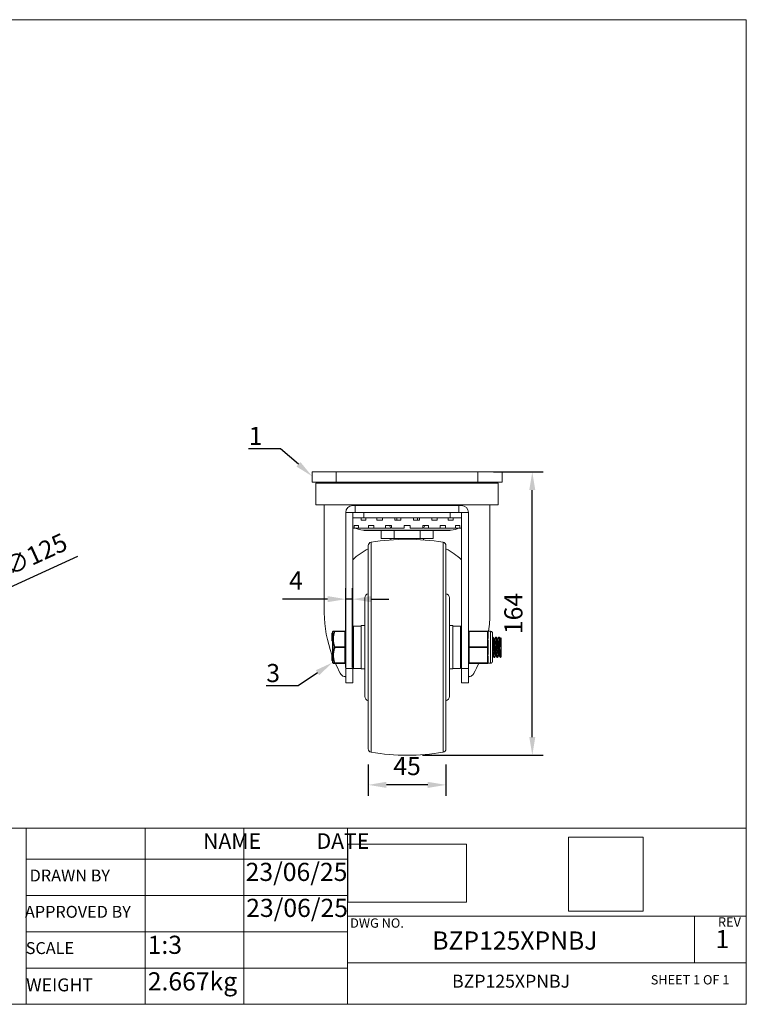
# Model space of a CAD drawing. Units: millimetres. Extents: x 10 to 287, y 10 to 200.
# Drawn here: x 147 to 287, y 10 to 200 of the extents above; entities that cross this region are included whole.
import ezdxf
from ezdxf import colors
from ezdxf.entities.mleader import LeaderData, LeaderLine
from ezdxf.math import Vec2, Vec3

# ---------------------------------------------------------------- set-up
doc = ezdxf.new("R2010")
doc.units = ezdxf.units.MM
doc.header["$LTSCALE"] = 0.75
for name, color, linetype, lineweight in [('FD_Dimensions', 7, 'Continuous', 13), ('Leaders', 7, 'Continuous', 13), ('Notes', 7, 'Continuous', 13), ('TITLEBLOCK', 7, 'Continuous', 18), ('Visible', 7, 'Continuous', 13), ('Visible Narrow', 7, 'Continuous', 13)]:
    doc.layers.add(name, color=color, linetype=linetype, lineweight=lineweight)
doc.styles.add('FusionTitle', font='Arial.ttf')
doc.styles.get("Standard").update_dxf_attribs({"font": 'Arial.ttf'})
doc.dimstyles.new('Dim-ISO-25', dxfattribs={"dimtxt": 3.5, "dimasz": 3.5, "dimexe": 2.1, "dimexo": 3, "dimgap": 1.4, "dimtad": 1, "dimdec": 4, "dimdsep": 46, "dimtxsty": 'Standard', "dimcen": 0, "dimadec": 4, "dimazin": 2, "dimtp": 0.1, "dimtm": 0.1, "dimtfac": 1, "dimtdec": 4, "dimtmove": 0, "dimatfit": 3, "dimfxl": 1, "dimarcsym": 0})
picture_1 = doc.add_image_def('image1.png', size_in_pixel=(284, 139))
picture_2 = doc.add_image_def('image2.png', size_in_pixel=(137, 136))

# ---------------------------------------------------------------- blocks, each defined once
blk = doc.blocks.new('BIL C&W DRAWING SHEET')
at = {"layer": 'TITLEBLOCK', "lineweight": 13}
for p, q in [((-175, 34), (-139, 34)), ((-116, 0), (-116, 34)), ((-97, 0), (-97, 34)), ((-77, 28), (-139, 28)), ((-77, 0), (-77, 28)), ((-77, 28), (-77, 22)), ((-77, 21), (-77, 28)), ((-77, 21), (-139, 21)), ((-77, 14), (-77, 21)), ((-77, 14), (-139, 14)), ((-77, 7), (-77, 14)), ((-77, 6), (-77, 12.5)), ((-77, 7), (-139, 7)), ((-77, 0), (-77, 7)), ((-77, 0), (-77, 6)), ((-139, 0), (-116, 0)), ((-116, 0), (-97, 0))]:
    blk.add_line(p, q, dxfattribs=at)
for points in [[(-277, 190), (0, 190), (0, 0), (-277, 0)], [(0, 0), (-209, 0), (-209, 34), (0, 34)], [(-175, 0), (-139, 0), (-139, 34), (-175, 34)], [(-139, 0), (-77, 0), (-77, 34), (-139, 34)], [(-77, 0), (-139, 0), (-139, 34), (-77, 34)], [(-77, 17), (0, 17), (0, 34), (-77, 34)], [(-10, 17), (-77, 17), (-77, 8), (-10, 8)], [(0, 8), (-10, 8), (-10, 17), (0, 17)], [(0, 0), (-77, 0), (-77, 8), (0, 8)], [(-77, 0), (-139, 0), (-139, 0), (-77, 0)]]:
    blk.add_lwpolyline(points, close=True, dxfattribs=at)
at = {"layer": 'TITLEBLOCK', "lineweight": 35, "attachment_point": 1, "style": 'FusionTitle'}
for s, width, heights, insert, char_height in [('\\pi3.71794;{\\f8514oem|b0|i0|c0|p0;NAME}', 19, [0], (-116, 33), 3), ('\\pi4.68554;{\\f8514oem|b0|i0|c0|p0;DATE}', 20, [0], (-97, 33), 3), ('{\\f8514oem|b0|i0|c0|p0; \\H1.04545x;DRAWN BY}', 23, [0], (-139, 26), 2.2), (' {\\f8514oem|b0|i0|c0|p0;\\H0.92x;APPROVED BY}', 26, [4.81], (-140, 19), 2.5), ('{\\f8514oem|b0|i0|c0|p0;DWG NO.}', 13, [0], (-76.47, 16.58), 1.8), ('\\pi2.52347;{\\f8514oem|b0|i0|c0|p0;REV}', 10, [0], (-10, 16.78), 1.8), (' {\\f8514oem|b0|i0|c0|p0;\\H0.76667x;SCALE}', 23, [0], (-140, 12), 3), ('{\\f8514oem|b0|i0|c0|p0;WEIGHT}', 23, [0], (-139, 5), 2.5), ('{\\f8514oem|b0|i0|c0|p0;SHEET 1 OF 1}', 18.4378, [0], (-18.44, 5.63), 1.8)]:
    blk.add_mtext_dynamic_manual_height_columns(s, width=width, gutter_width=17.5, heights=heights, dxfattribs=dict(at, insert=insert, char_height=char_height))
at = {"layer": 'TITLEBLOCK', "linetype": 'Continuous', "lineweight": 0}
image = blk.add_image(picture_1, insert=(-76.92, 19.7), size_in_units=(22.89, 11.2), dxfattribs=at)
image.dxf.flags = 15
image = blk.add_image(picture_2, insert=(-34.31, 17.97), size_in_units=(14.37, 14.27), dxfattribs=at)
image.dxf.flags = 15
blk = doc.blocks.new('*D27')
at = {"layer": 'Defpoints', "color": 0, "transparency": 16777216}
for p in [(235.19, 112.74), (245.69, 112.74), (221.52, 58.07)]:
    blk.add_point(p, dxfattribs=at)
at = {"layer": 'FD_Dimensions', "color": 0, "lineweight": -2, "transparency": 16777216}
for p, q in [((238.19, 112.74), (247.79, 112.74)), ((245.69, 61.57), (245.69, 109.24)), ((224.52, 58.07), (247.79, 58.07))]:
    blk.add_line(p, q, dxfattribs=at)
at = {"layer": 'FD_Dimensions', "color": 0, "transparency": 16777216}
for points in [[(245.11, 109.24), (246.27, 109.24), (245.69, 112.74)], [(245.11, 61.57), (246.27, 61.57), (245.69, 58.07)]]:
    blk.add_solid(points, dxfattribs=at)
at = {"layer": 'FD_Dimensions', "color": 0, "transparency": 16777216, "insert": (242.5, 85.41), "char_height": 3.5, "attachment_point": 5, "rotation": 90}
blk.add_mtext('164', dxfattribs=at)
blk = doc.blocks.new('*D28')
at = {"layer": 'Defpoints', "color": 0, "transparency": 16777216}
for p in [(214.02, 59.3), (229.02, 59.3), (214.02, 52.34)]:
    blk.add_point(p, dxfattribs=at)
at = {"layer": 'FD_Dimensions', "color": 0, "lineweight": -2, "transparency": 16777216}
for p, q in [((214.02, 56.3), (214.02, 50.24)), ((229.02, 56.3), (229.02, 50.24)), ((225.52, 52.34), (217.52, 52.34))]:
    blk.add_line(p, q, dxfattribs=at)
at = {"layer": 'FD_Dimensions', "color": 0, "transparency": 16777216}
for points in [[(217.52, 52.93), (217.52, 51.76), (214.02, 52.34)], [(225.52, 52.93), (225.52, 51.76), (229.02, 52.34)]]:
    blk.add_solid(points, dxfattribs=at)
at = {"layer": 'FD_Dimensions', "color": 0, "transparency": 16777216, "insert": (221.52, 55.52), "char_height": 3.5, "attachment_point": 5}
blk.add_mtext('45', dxfattribs=at)
blk = doc.blocks.new('*D29')
at = {"layer": 'Defpoints', "color": 0, "transparency": 16777216}
for p in [(209.69, 88.18), (209.69, 72.02), (211.02, 72.02)]:
    blk.add_point(p, dxfattribs=at)
at = {"layer": 'FD_Dimensions', "color": 0, "lineweight": -2, "transparency": 16777216}
for p, q in [((209.69, 75.02), (209.69, 90.28)), ((211.02, 75.02), (211.02, 90.28)), ((206.19, 88.18), (197.47, 88.18)), ((211.02, 88.18), (209.69, 88.18)), ((214.52, 88.18), (218.02, 88.18))]:
    blk.add_line(p, q, dxfattribs=at)
at = {"layer": 'FD_Dimensions', "color": 0, "transparency": 16777216}
for points in [[(206.19, 88.77), (206.19, 87.6), (209.69, 88.18)], [(214.52, 88.77), (214.52, 87.6), (211.02, 88.18)]]:
    blk.add_solid(points, dxfattribs=at)
at = {"layer": 'FD_Dimensions', "color": 0, "transparency": 16777216, "insert": (200.08, 91.33), "char_height": 3.5, "attachment_point": 5}
blk.add_mtext('4', dxfattribs=at)
blk = doc.blocks.new('*D31')
at = {"layer": 'Defpoints', "color": 0, "transparency": 16777216}
for p in [(138.45, 87.55), (100.55, 70.26)]:
    blk.add_point(p, dxfattribs=at)
at = {"layer": 'FD_Dimensions', "color": 0, "lineweight": -2, "transparency": 16777216}
for p, q in [((157.9, 96.42), (141.64, 89)), ((100.55, 70.26), (138.45, 87.55)), ((97.36, 68.81), (94.18, 67.35))]:
    blk.add_line(p, q, dxfattribs=at)
at = {"layer": 'FD_Dimensions', "color": 0, "transparency": 16777216}
for points in [[(141.4, 89.53), (141.88, 88.47), (138.45, 87.55)], [(97.12, 69.34), (97.6, 68.28), (100.55, 70.26)]]:
    blk.add_solid(points, dxfattribs=at)
at = {"layer": 'FD_Dimensions', "color": 0, "transparency": 16777216, "insert": (150, 96.43), "char_height": 3.5, "attachment_point": 5, "rotation": 24.5197}
blk.add_mtext('∅125', dxfattribs=at)

msp = doc.modelspace()

# ---------------------------------------------------------------- linework, layer by layer
at = {"layer": 'Visible', "extrusion": (0, 1, 0)}
for p, q in [((203.189523, 112.738618), (207.85619, 112.738618)), ((203.189523, 112.738618), (203.189523, 110.738618)), ((235.189523, 112.738618), (207.85619, 112.738618)), ((235.189523, 112.738618), (239.85619, 112.738618)), ((239.85619, 110.738618), (239.85619, 112.738618)), ((207.85619, 110.738618), (203.189523, 110.738618)), ((239.10619, 110.571951), (203.939523, 110.571951)), ((203.939523, 106.405285), (203.939523, 110.571951)), ((204.272856, 110.738618), (204.272856, 110.571951)), ((207.85619, 110.738618), (235.189523, 110.738618)), ((239.85619, 110.738618), (235.189523, 110.738618)), ((238.772856, 110.738618), (238.772856, 110.571951)), ((239.10619, 106.405285), (239.10619, 110.571951)), ((239.10619, 106.405285), (203.939523, 106.405285)), ((205.522856, 106.405285), (205.522856, 85.528216)), ((237.522856, 106.405285), (237.522856, 85.528216)), ((209.689523, 104.905285), (211.022856, 104.905285)), ((209.689523, 104.905285), (209.689523, 74.829209)), ((211.522856, 106.238618), (211.022856, 106.238618)), ((211.022856, 104.905285), (211.522856, 104.905285)), ((211.022856, 74.829209), (211.022856, 104.905285)), ((211.522856, 106.238618), (231.522856, 106.238618)), ((211.522856, 106.238618), (211.522856, 104.905285)), ((211.522856, 104.905285), (231.522856, 104.905285)), ((213.189523, 104.905285), (213.189523, 103.905285)), ((229.85619, 104.905285), (229.85619, 103.905285)), ((231.522856, 106.238618), (231.522856, 104.905285)), ((231.522856, 106.238618), (232.022856, 106.238618)), ((231.522856, 104.905285), (232.022856, 104.905285)), ((232.022856, 104.905285), (232.022856, 74.829209)), ((232.022856, 104.905285), (233.35619, 104.905285)), ((233.35619, 104.905285), (233.35619, 74.829209)), ((211.022856, 103.905285), (212.646358, 103.905285)), ((212.646358, 103.905285), (212.646358, 103.405285)), ((213.571937, 103.905285), (212.646358, 103.905285)), ((213.571937, 103.405285), (212.646358, 103.405285)), ((213.571937, 103.905285), (215.694848, 103.905285)), ((213.571937, 103.405285), (213.571937, 103.905285)), ((215.694848, 103.905285), (215.694848, 103.405285)), ((216.772707, 103.905285), (215.694848, 103.905285)), ((216.772707, 103.405285), (215.694848, 103.405285)), ((216.772707, 103.905285), (219.140507, 103.905285)), ((216.772707, 103.405285), (216.772707, 103.905285)), ((219.140507, 103.905285), (219.140507, 103.405285)), ((219.514768, 103.905285), (219.140507, 103.905285)), ((220.297193, 103.405285), (219.140507, 103.405285)), ((219.514768, 103.905285), (220.297193, 103.905285)), ((219.514768, 103.905285), (219.514768, 103.405285)), ((220.297193, 103.905285), (222.74852, 103.905285)), ((220.297193, 103.405285), (220.297193, 103.905285)), ((222.74852, 103.905285), (222.74852, 103.405285)), ((222.74852, 103.905285), (223.530945, 103.905285)), ((223.905205, 103.405285), (222.74852, 103.405285)), ((223.530945, 103.905285), (223.530945, 103.405285)), ((223.905205, 103.905285), (223.530945, 103.905285)), ((223.905205, 103.905285), (226.273005, 103.905285)), ((223.905205, 103.405285), (223.905205, 103.905285)), ((226.273005, 103.905285), (226.273005, 103.405285)), ((227.350865, 103.905285), (226.273005, 103.905285)), ((227.350865, 103.405285), (226.273005, 103.405285)), ((227.350865, 103.905285), (229.473776, 103.905285)), ((227.350865, 103.405285), (227.350865, 103.905285)), ((229.473776, 103.905285), (229.473776, 103.405285)), ((230.399355, 103.905285), (229.473776, 103.905285)), ((230.399355, 103.405285), (229.473776, 103.405285)), ((230.399355, 103.905285), (232.022856, 103.905285)), ((230.399355, 103.405285), (230.399355, 103.905285)), ((211.022856, 101.905285), (211.337434, 101.905285)), ((211.337434, 101.905285), (211.337434, 102.405285)), ((211.337434, 102.405285), (212.162392, 102.405285)), ((212.162392, 101.905285), (211.337434, 101.905285)), ((212.162392, 102.405285), (212.162392, 101.905285)), ((212.162392, 101.905285), (214.10716, 101.905285)), ((213.479523, 101.450563), (229.56619, 101.450563)), ((214.10716, 101.905285), (214.10716, 102.405285)), ((214.10716, 102.405285), (215.117523, 102.405285)), ((215.117523, 101.905285), (214.10716, 101.905285)), ((215.117523, 102.405285), (215.117523, 101.905285)), ((215.117523, 101.905285), (217.382254, 101.905285)), ((216.519154, 101.450563), (216.519154, 99.905285)), ((217.382254, 101.905285), (217.382254, 102.405285)), ((217.382254, 102.405285), (218.509168, 102.405285)), ((218.375616, 101.905285), (217.382254, 101.905285)), ((218.509168, 102.405285), (218.509168, 101.905285)), ((218.509168, 101.905285), (220.939523, 101.905285)), ((219.021005, 101.450563), (219.021005, 99.905285)), ((220.939523, 102.405285), (222.10619, 102.405285)), ((220.939523, 101.905285), (220.939523, 102.405285)), ((222.10619, 102.405285), (222.10619, 101.905285)), ((222.10619, 101.905285), (224.536545, 101.905285)), ((224.024707, 101.450563), (224.024707, 99.905285)), ((224.536545, 101.905285), (224.536545, 102.405285)), ((224.536545, 102.405285), (225.663458, 102.405285)), ((225.663458, 101.905285), (224.670096, 101.905285)), ((225.663458, 102.405285), (225.663458, 101.905285)), ((225.663458, 101.905285), (227.928189, 101.905285)), ((226.526559, 101.450563), (226.526559, 99.905285)), ((227.928189, 101.905285), (227.928189, 102.405285)), ((227.928189, 102.405285), (228.938552, 102.405285)), ((228.938552, 101.905285), (227.928189, 101.905285)), ((228.938552, 102.405285), (228.938552, 101.905285)), ((228.938552, 101.905285), (230.88332, 101.905285)), ((230.88332, 101.905285), (230.88332, 102.405285)), ((230.88332, 102.405285), (231.708278, 102.405285)), ((231.708278, 101.905285), (230.88332, 101.905285)), ((231.708278, 102.405285), (231.708278, 101.905285)), ((231.708278, 101.905285), (232.022856, 101.905285)), ((216.519154, 99.905285), (219.021005, 99.905285)), ((218.35619, 99.905285), (218.35619, 99.620538)), ((219.021005, 99.905285), (224.024707, 99.905285)), ((224.024707, 99.905285), (226.526559, 99.905285)), ((224.689523, 99.905285), (224.689523, 99.620538)), ((214.022856, 98.51036), (214.022856, 59.300209)), ((229.022856, 98.51036), (229.022856, 59.300209)), ((213.35619, 69.405285), (213.35619, 88.405285)), ((229.689523, 88.405285), (229.689523, 69.405285)), ((207.10619, 76.033335), (207.10619, 81.777234)), ((207.128573, 81.860662), (207.178576, 81.947139)), ((207.587425, 82.030285), (207.322806, 82.030285)), ((209.522856, 82.030285), (207.587425, 82.030285)), ((209.522856, 82.030285), (209.522856, 81.946951)), ((209.522856, 78.988618), (209.522856, 81.946951)), ((209.522856, 81.863618), (209.689523, 81.863618)), ((212.689523, 82.988618), (211.189523, 82.988618)), ((212.689523, 83.071951), (212.689523, 74.738618)), ((213.35619, 83.071951), (212.689523, 83.071951)), ((229.689523, 83.071951), (230.35619, 83.071951)), ((230.35619, 74.738618), (230.35619, 83.071951)), ((230.35619, 82.988618), (231.85619, 82.988618)), ((237.022856, 82.030285), (233.522856, 82.030285)), ((237.133096, 81.988618), (237.647856, 81.988618)), ((237.189523, 81.137051), (237.189523, 81.863618)), ((207.022856, 81.628759), (207.022856, 81.628923)), ((207.022856, 81.628923), (207.10619, 81.628923)), ((207.022856, 81.628759), (207.022856, 81.604416)), ((207.022856, 81.347617), (207.022856, 81.604416)), ((207.022856, 81.347617), (207.022856, 81.306712)), ((207.022856, 81.292321), (207.022856, 81.306712)), ((207.022856, 81.306712), (207.10619, 81.306712)), ((207.022856, 81.292321), (207.022856, 81.02459)), ((207.022856, 80.89399), (207.022856, 81.02459)), ((207.022856, 80.89399), (207.022856, 80.882234)), ((207.022856, 80.89399), (207.10619, 80.89399)), ((207.022856, 80.882234), (207.022856, 80.647965)), ((207.10619, 80.882234), (207.022856, 80.882234)), ((207.022856, 80.647965), (207.022856, 80.646484)), ((207.10619, 80.647965), (207.022856, 80.647965)), ((207.022856, 80.526585), (207.022856, 80.646484)), ((207.10619, 80.646484), (207.022856, 80.646484)), ((207.022856, 80.526585), (207.022856, 80.364881)), ((207.022856, 80.526585), (207.10619, 80.526585)), ((207.022856, 80.33506), (207.022856, 80.364881)), ((207.022856, 80.227328), (207.022856, 80.33506)), ((207.022856, 80.33506), (207.10619, 80.33506)), ((207.022856, 80.227328), (207.022856, 80.150535)), ((207.022856, 80.142164), (207.022856, 80.150535)), ((207.022856, 80.142164), (207.10619, 80.142164)), ((238.022856, 76.196951), (238.022856, 81.613618)), ((238.127315, 80.877535), (238.043398, 80.877535)), ((238.43457, 80.544701), (238.324011, 80.544701)), ((238.710648, 80.877535), (238.626731, 80.877535)), ((239.017903, 80.544701), (238.907345, 80.544701)), ((239.293981, 80.877535), (239.210065, 80.877535)), ((239.601236, 80.544701), (239.490678, 80.544701)), ((239.689523, 80.704783), (239.689523, 79.857639)), ((239.689523, 77.95293), (239.689523, 79.857639)), ((209.522856, 78.988618), (209.522856, 78.821951)), ((209.522856, 75.863618), (209.522856, 78.821951)), ((237.189523, 78.905285), (237.189523, 79.631852)), ((237.189523, 78.178718), (237.189523, 78.905285)), ((239.689523, 77.95293), (239.689523, 77.105789)), ((207.022856, 76.971162), (207.022856, 77.481756)), ((207.022856, 77.481756), (207.10619, 77.481756)), ((207.022856, 76.971162), (207.022856, 76.954793)), ((207.022856, 76.971162), (207.10619, 76.971162)), ((207.022856, 76.954793), (207.022856, 76.938453)), ((207.022856, 76.954793), (207.10619, 76.954793)), ((207.022856, 76.7276), (207.022856, 76.938453)), ((207.022856, 76.938453), (207.10619, 76.938453)), ((207.022856, 76.7276), (207.022856, 76.61395)), ((207.022856, 76.314479), (207.022856, 76.61395)), ((207.022856, 76.314479), (207.10619, 76.314479)), ((237.189523, 75.946951), (237.189523, 76.673518)), ((238.138368, 77.265868), (238.027809, 77.265868)), ((238.418981, 76.933035), (238.335065, 76.933035)), ((238.721701, 77.265868), (238.611143, 77.265868)), ((239.002315, 76.933035), (238.918398, 76.933035)), ((239.305035, 77.265868), (239.194476, 77.265868)), ((239.585648, 76.933035), (239.501731, 76.933035)), ((207.128573, 75.949907), (207.178577, 75.863429)), ((207.322806, 75.780285), (207.587429, 75.780285)), ((207.587429, 75.780285), (209.522856, 75.780285)), ((209.522856, 75.946951), (209.689523, 75.946951)), ((209.522856, 75.863618), (209.522856, 75.780285)), ((209.689523, 72.019122), (209.689523, 74.829209)), ((211.022856, 74.829209), (211.022856, 72.019122)), ((212.689523, 74.821951), (211.189523, 74.821951)), ((213.35619, 74.738618), (212.689523, 74.738618)), ((229.689523, 74.738618), (230.35619, 74.738618)), ((230.35619, 74.821951), (231.85619, 74.821951)), ((232.022856, 72.019122), (232.022856, 74.829209)), ((233.35619, 72.019122), (233.35619, 74.829209)), ((233.522856, 75.780285), (237.022856, 75.780285)), ((237.133096, 75.821951), (237.647856, 75.821951)), ((211.022856, 72.019122), (209.689523, 72.019122)), ((232.022856, 72.019122), (233.35619, 72.019122))]:
    msp.add_line(p, q, dxfattribs=at)
at = {"layer": 'Visible', "extrusion": (-2.07681e-16, 0, -1)}
for centre, radius, start, end in [((-211.022856, 104.905285), 1.333333, 360, 90), ((-232.022856, 104.905285), 1.333333, 90, 180), ((-214.022856, 107.940818), 6.532815, 278.95774636, 292.5), ((-213.479523, 104.493897), 3.043333, 270, 278.95774636), ((-229.56619, 104.493897), 3.043333, 261.04225364, 270), ((-229.022856, 107.940818), 6.532815, 247.5, 261.04225364), ((-214.689523, 98.51036), 0.666667, 0, 80.60352262), ((-221.522856, 57.217785), 42.520833, 80.60352262, 99.39647738), ((-228.35619, 98.51036), 0.666667, 99.39647738, 180), ((-214.189523, 88.405285), 0.833333, 0, 78.46304097), ((-228.85619, 88.405285), 0.833333, 101.53695903, 180), ((-207.272856, 81.777234), 0.166667, 0, 30.03756444), ((-211.189523, 82.821951), 0.166667, 0, 90), ((-231.85619, 82.821951), 0.166667, 90, 180), ((-237.647856, 81.613618), 0.375, 90, 180), ((-207.272856, 76.033335), 0.166667, 329.96243556, 0), ((-237.647856, 76.196951), 0.375, 180, 270), ((-211.189523, 74.988618), 0.166667, 270, 0), ((-231.85619, 74.988618), 0.166667, 180, 270), ((-233.522856, 75.946951), 0.166667, 270, 0), ((-214.189523, 69.405285), 0.833333, 281.53695903, 0), ((-228.85619, 69.405285), 0.833333, 180, 258.46304097), ((-214.689523, 59.300209), 0.666667, 279.39647738, 0), ((-228.35619, 59.300209), 0.666667, 180, 260.60352262), ((-221.522856, 100.592785), 42.520833, 260.60352262, 279.39647738)]:
    msp.add_arc(centre, radius, start, end, dxfattribs=at)
at = {"layer": 'Visible'}
for centre, radius, start, end in [((220.229458, 85.800798), 13.583904, 117.18724225, 132.66929012), ((222.816254, 85.800798), 13.583904, 47.33070988, 62.81275775), ((229.807112, 85.870286), 24.286665, 180.80704525, 200.25647297), ((207.322808, 81.863613), 0.166671, 90.00088651, 149.9245062), ((237.022856, 81.863618), 0.166667, 0, 90), ((211.063299, 77.164465), 28.634786, 1.57772387, 6.76038417), ((207.322813, 75.946964), 0.166679, 210.07755647, 269.99755778), ((232.900269, 86.867787), 27.534304, 203.74601974, 208.08647484), ((210.145443, 86.867787), 27.534304, 331.91352516, 336.25398026), ((237.022856, 75.946951), 0.166667, 270, 0)]:
    msp.add_arc(centre, radius, start, end, dxfattribs=at)
at = {"layer": 'Visible', "extrusion": (-2.07681e-16, 2.82069e-41, -1)}
msp.add_arc((-233.522856, 81.863618), 0.166667, 0, 90, dxfattribs=at)
at = {"layer": 'Visible'}
for start_param, end_param in [(3.8687317768, 3.8799378909), (-0.7383452378, -0.7271391237)]:
    msp.add_ellipse((221.522856, 74.227521), major_axis=(16, 0), ratio=0.0939947781, start_param=start_param, end_param=end_param, dxfattribs=at)
for points, knots in [([(218.124372, 102.405285), (218.206713, 102.206768), (218.292708, 102.037871), (218.375266, 101.905845), (218.375441, 101.905565), (218.375616, 101.905285)], [1.86716250667, 1.86716250667, 1.86716250667, 1.86716250667, 2.17720388433, 2.17720388433, 2.17786318445, 2.17786318445, 2.17786318445, 2.17786318445]), ([(224.670096, 101.905285), (224.670188, 101.905432), (224.670281, 101.905579), (224.752836, 102.037542), (224.838922, 102.206578), (224.92134, 102.405285)], [-2.17784874554, -2.17784874554, -2.17784874554, -2.17784874554, -2.17750163928, -2.17750163928, -1.86717848845, -1.86717848845, -1.86717848845, -1.86717848845]), ([(237.189523, 79.631852), (237.190047, 79.741037), (237.180627, 79.852337), (237.153014, 80.133294), (237.133096, 80.299758), (237.133096, 80.446951), (237.133096, 80.594145), (237.153014, 80.745722), (237.180627, 80.974916), (237.190047, 81.059361), (237.189523, 81.137051)], [-0.25013697453, -0.25013697453, -0.25013697453, -0.25013697453, -0.15296808632, -0.15296808632, 0, 0, 0, 0.15296808632, 0.15296808632, 0.25013697453, 0.25013697453, 0.25013697453, 0.25013697453]), ([(238.035845, 80.87004), (238.057521, 80.905223), (238.079197, 80.778723), (238.100872, 80.511523), (238.12745, 80.183897), (238.154028, 79.650424), (238.180606, 79.088255), (238.207165, 78.526483), (238.233724, 77.945874), (238.260283, 77.538987), (238.28521, 77.1571), (238.310137, 76.934484), (238.335065, 76.933171)], [-19.8818584708, -19.8818584708, -19.8818584708, -19.8818584708, -19.1814366587, -19.1814366587, -19.1814366587, -18.32261496, -18.32261496, -18.32261496, -17.4643985734, -17.4643985734, -17.4643985734, -16.6589123632, -16.6589123632, -16.6589123632, -16.6589123632]), ([(238.426534, 76.94148), (238.418604, 76.927055), (238.410674, 76.933808), (238.402744, 76.963121), (238.375997, 77.061992), (238.349249, 77.415737), (238.322501, 77.905534), (238.295761, 78.395208), (238.26902, 79.012079), (238.242279, 79.549034), (238.215545, 80.085856), (238.18881, 80.533183), (238.162076, 80.740895), (238.150489, 80.830921), (238.138902, 80.875237), (238.127315, 80.874814)], [13.6038722539, 13.6038722539, 13.6038722539, 13.6038722539, 13.8601201021, 13.8601201021, 13.8601201021, 14.7244273212, 14.7244273212, 14.7244273212, 15.5885182747, 15.5885182747, 15.5885182747, 16.452395132, 16.452395132, 16.452395132, 16.8268183615, 16.8268183615, 16.8268183615, 16.8268183615]), ([(238.611143, 77.267013), (238.6055, 77.266444), (238.599856, 77.274979), (238.594213, 77.293049), (238.566184, 77.382805), (238.538154, 77.70589), (238.510125, 78.144292), (238.482103, 78.582578), (238.454081, 79.126669), (238.426059, 79.577926), (238.398044, 80.029063), (238.37003, 80.377705), (238.342015, 80.496626), (238.337528, 80.515674), (238.333041, 80.528763), (238.328553, 80.536063)], [21.9911485751, 21.9911485751, 21.9911485751, 21.9911485751, 22.1734987798, 22.1734987798, 22.1734987798, 23.0792310013, 23.0792310013, 23.0792310013, 23.9847203728, 23.9847203728, 23.9847203728, 24.8899694015, 24.8899694015, 24.8899694015, 25.034967718, 25.034967718, 25.034967718, 25.034967718]), ([(238.717159, 77.276498), (238.704214, 77.298539), (238.691269, 77.366576), (238.678325, 77.479375), (238.650287, 77.723684), (238.62225, 78.172693), (238.594213, 78.662317), (238.566184, 79.151809), (238.538154, 79.67133), (238.510125, 80.031121), (238.48494, 80.354399), (238.459755, 80.542462), (238.43457, 80.544342)], [22.0889220858, 22.0889220858, 22.0889220858, 22.0889220858, 22.5072156576, 22.5072156576, 22.5072156576, 23.4131932429, 23.4131932429, 23.4131932429, 24.3189254644, 24.3189254644, 24.3189254644, 25.1327412287, 25.1327412287, 25.1327412287, 25.1327412287]), ([(238.619178, 80.86819), (238.633071, 80.892018), (238.646964, 80.85185), (238.660856, 80.745796), (238.687565, 80.541912), (238.714273, 80.098221), (238.740981, 79.563364), (238.767641, 79.029478), (238.7943, 78.414257), (238.82096, 77.923132), (238.847575, 77.432825), (238.87419, 77.074832), (238.900806, 76.968336), (238.90667, 76.944872), (238.912534, 76.933706), (238.918398, 76.934315)], [-13.5986731636, -13.5986731636, -13.5986731636, -13.5986731636, -13.1497516112, -13.1497516112, -13.1497516112, -12.2867165128, -12.2867165128, -12.2867165128, -11.4252490965, -11.4252490965, -11.4252490965, -10.565214409, -10.565214409, -10.565214409, -10.375727056, -10.375727056, -10.375727056, -10.375727056]), ([(239.009868, 76.942334), (238.994919, 76.917015), (238.97997, 76.965865), (238.965022, 77.090023), (238.938225, 77.312583), (238.911429, 77.773098), (238.884633, 78.316374), (238.857844, 78.859504), (238.831054, 79.475537), (238.804265, 79.956969), (238.777483, 80.438273), (238.750701, 80.776366), (238.723919, 80.857418), (238.719496, 80.870806), (238.715072, 80.877142), (238.710648, 80.876694)], [7.3206869467, 7.3206869467, 7.3206869467, 7.3206869467, 7.8037307159, 7.8037307159, 7.8037307159, 8.6696130126, 8.6696130126, 8.6696130126, 9.535263699, 9.535263699, 9.535263699, 10.4006849845, 10.4006849845, 10.4006849845, 10.5436330543, 10.5436330543, 10.5436330543, 10.5436330543]), ([(239.194476, 77.266435), (239.190812, 77.266114), (239.187148, 77.269703), (239.183484, 77.277345), (239.1554, 77.335925), (239.127315, 77.631422), (239.099231, 78.055528), (239.071155, 78.479512), (239.043079, 79.022818), (239.015002, 79.486408), (238.986934, 79.949867), (238.958866, 80.323602), (238.930798, 80.470768), (238.924494, 80.503818), (238.91819, 80.525281), (238.911887, 80.535498)], [15.7079632679, 15.7079632679, 15.7079632679, 15.7079632679, 15.8263613832, 15.8263613832, 15.8263613832, 16.7338643359, 16.7338643359, 16.7338643359, 17.6411066935, 17.6411066935, 17.6411066935, 18.5480910125, 18.5480910125, 18.5480910125, 18.7517824109, 18.7517824109, 18.7517824109, 18.7517824109]), ([(239.300492, 77.276281), (239.289582, 77.294457), (239.278672, 77.345452), (239.267761, 77.429309), (239.239669, 77.645228), (239.211576, 78.074309), (239.183484, 78.559198), (239.1554, 79.043947), (239.127315, 79.573929), (239.099231, 79.95489), (239.072122, 80.322625), (239.045012, 80.543798), (239.017903, 80.544654)], [15.8057367786, 15.8057367786, 15.8057367786, 15.8057367786, 16.1582897345, 16.1582897345, 16.1582897345, 17.0660558463, 17.0660558463, 17.0660558463, 17.973558799, 17.973558799, 17.973558799, 18.8495559215, 18.8495559215, 18.8495559215, 18.8495559215]), ([(239.202512, 80.869636), (239.208681, 80.880924), (239.21485, 80.879249), (239.221019, 80.86382), (239.247672, 80.797165), (239.274325, 80.475094), (239.300978, 80.005101), (239.327548, 79.536581), (239.354118, 78.929339), (239.380687, 78.384911), (239.40754, 77.834683), (239.434392, 77.358565), (239.461245, 77.117613), (239.47474, 76.996517), (239.488236, 76.935868), (239.501731, 76.935819)], [-7.3154878565, -7.3154878565, -7.3154878565, -7.3154878565, -7.116137603, -7.116137603, -7.116137603, -6.2548849333, -6.2548849333, -6.2548849333, -5.396328877, -5.396328877, -5.396328877, -4.5286272315, -4.5286272315, -4.5286272315, -4.0925417488, -4.0925417488, -4.0925417488, -4.0925417488]), ([(239.593201, 76.940683), (239.571588, 76.90571), (239.549976, 77.031056), (239.528363, 77.296714), (239.501515, 77.626727), (239.474666, 78.167247), (239.447818, 78.735482), (239.420977, 79.303554), (239.394136, 79.888983), (239.367296, 80.293891), (239.342857, 80.662554), (239.318419, 80.875466), (239.293981, 80.877244)], [1.0375016395, 1.0375016395, 1.0375016395, 1.0375016395, 1.7358826788, 1.7358826788, 1.7358826788, 2.6034486245, 2.6034486245, 2.6034486245, 3.4707673222, 3.4707673222, 3.4707673222, 4.2604477471, 4.2604477471, 4.2604477471, 4.2604477471]), ([(239.689523, 79.857639), (239.661389, 80.262026), (239.633254, 80.522493), (239.60512, 80.543267), (239.603825, 80.544223), (239.602531, 80.544671), (239.601236, 80.544618)], [11.61542151911, 11.61542151911, 11.61542151911, 11.61542151911, 12.52454215189, 12.52454215189, 12.52454215189, 12.56637061436, 12.56637061436, 12.56637061436, 12.56637061436]), ([(237.189523, 76.673518), (237.190047, 76.751208), (237.180627, 76.835654), (237.153014, 77.064847), (237.133096, 77.216424), (237.133096, 77.363618), (237.133096, 77.510811), (237.153014, 77.677276), (237.180627, 77.958232), (237.190047, 78.069533), (237.189523, 78.178718)], [-0.25013697453, -0.25013697453, -0.25013697453, -0.25013697453, -0.15296808632, -0.15296808632, 0, 0, 0, 0.15296808632, 0.15296808632, 0.25013697453, 0.25013697453, 0.25013697453, 0.25013697453]), ([(238.133826, 77.276488), (238.119222, 77.30182), (238.104619, 77.385675), (238.090016, 77.524757), (238.067629, 77.737966), (238.045243, 78.077299), (238.022856, 78.456315)], [28.372107393, 28.372107393, 28.372107393, 28.372107393, 28.8439938644, 28.8439938644, 28.8439938644, 29.5673795396, 29.5673795396, 29.5673795396, 29.5673795396]), ([(208.608459, 73.904537), (208.634901, 73.855008), (208.662909, 73.808764), (208.815244, 73.583795), (208.974279, 73.441248), (209.284505, 73.282402), (209.427682, 73.242806), (209.569589, 73.227815)], [0.31179054213, 0.31179054213, 0.31179054213, 0.31179054213, 0.36980282694, 0.36980282694, 0.61783574884, 0.61783574884, 0.80396491332, 0.80396491332, 0.80396491332, 0.80396491332]), ([(233.476123, 73.227815), (233.618031, 73.242806), (233.761207, 73.282402), (234.071433, 73.441248), (234.230468, 73.583795), (234.382804, 73.808764), (234.410811, 73.855008), (234.437253, 73.904537)], [0.99322003793, 0.99322003793, 0.99322003793, 0.99322003793, 1.17934920242, 1.17934920242, 1.42738212431, 1.42738212431, 1.48539440912, 1.48539440912, 1.48539440912, 1.48539440912])]:
    msp.add_open_spline(points, degree=3, knots=knots, dxfattribs=at)
for points in [[(237.221311, 81.988498), (237.420391, 83.184289), (237.52286, 84.369707), (237.522857, 85.528205)], [(238.022856, 80.84859), (238.027186, 80.856064), (238.031516, 80.863538), (238.035845, 80.871012)], [(238.134868, 80.871012), (238.199397, 80.759613), (238.263953, 80.648229), (238.328553, 80.536871)], [(238.430035, 80.544701), (238.493119, 80.65345), (238.556161, 80.762224), (238.619178, 80.871012)], [(238.718201, 80.871012), (238.78273, 80.759613), (238.847286, 80.648229), (238.911887, 80.536871)], [(239.013368, 80.544701), (239.076453, 80.65345), (239.139494, 80.762224), (239.202512, 80.871012)], [(239.301534, 80.871012), (239.366064, 80.759613), (239.430619, 80.648229), (239.49522, 80.536871)], [(239.596701, 80.544701), (239.627651, 80.598055), (239.658591, 80.651415), (239.689523, 80.704779)], [(238.027809, 77.267502), (238.026158, 77.267342), (238.024507, 77.267951), (238.022856, 77.269338)], [(238.032345, 77.265868), (238.029182, 77.260416), (238.026019, 77.254963), (238.022856, 77.249511)], [(238.327512, 76.939558), (238.262982, 77.050956), (238.198427, 77.16234), (238.133826, 77.273698)], [(238.615678, 77.265868), (238.552593, 77.157119), (238.489551, 77.048345), (238.426534, 76.939558)], [(238.910845, 76.939558), (238.846315, 77.050956), (238.78176, 77.16234), (238.717159, 77.273698)], [(239.199011, 77.265868), (239.135927, 77.157119), (239.072885, 77.048345), (239.009868, 76.939558)], [(239.494178, 76.939558), (239.429649, 77.050956), (239.365093, 77.16234), (239.300492, 77.273698)], [(239.689523, 77.10579), (239.657408, 77.050384), (239.625301, 76.994973), (239.593201, 76.939558)]]:
    msp.add_open_spline(points, degree=3, dxfattribs=at)
at = {"layer": 'Visible Narrow', "extrusion": (0, 1, 0)}
for p, q in [((207.85619, 110.738618), (207.85619, 112.738618)), ((235.189523, 112.738618), (235.189523, 110.738618)), ((213.005658, 101.487682), (230.040055, 101.487682)), ((214.580679, 99.168082), (214.580679, 58.642487)), ((228.465033, 99.168082), (228.465033, 58.642487)), ((207.128573, 81.860662), (207.128573, 75.949907)), ((207.587432, 81.946951), (209.522856, 81.946951)), ((207.587433, 81.946952), (207.587433, 82.030285)), ((211.189523, 82.988618), (211.189523, 74.821951)), ((231.85619, 74.821951), (231.85619, 82.988618)), ((233.522856, 82.030285), (233.522856, 81.946951)), ((233.522856, 81.946951), (237.022856, 81.946951)), ((233.522856, 78.988618), (233.522856, 81.946951)), ((237.022856, 82.030285), (237.022856, 81.946951)), ((237.022856, 81.946951), (237.022856, 78.988618)), ((237.647856, 75.821951), (237.647856, 81.988618)), ((207.10619, 81.628759), (207.022856, 81.628759)), ((207.10619, 81.604416), (207.022856, 81.604416)), ((207.10619, 81.347617), (207.022856, 81.347617)), ((207.10619, 81.292321), (207.022856, 81.292321)), ((207.10619, 81.02459), (207.022856, 81.02459)), ((207.10619, 80.364881), (207.022856, 80.364881)), ((207.10619, 80.227328), (207.022856, 80.227328)), ((207.10619, 80.150535), (207.022856, 80.150535)), ((209.522856, 78.988618), (207.587432, 78.988618)), ((207.587432, 78.821951), (209.522856, 78.821951)), ((207.587433, 78.821951), (207.587433, 78.988618)), ((233.522856, 78.988618), (233.522856, 78.821951)), ((237.022856, 78.988618), (233.522856, 78.988618)), ((233.522856, 78.821951), (237.022856, 78.821951)), ((233.522856, 75.863618), (233.522856, 78.821951)), ((237.022856, 78.988618), (237.022856, 78.821951)), ((237.022856, 78.821951), (237.022856, 75.863618)), ((207.022856, 76.7276), (207.10619, 76.7276)), ((207.022856, 76.61395), (207.10619, 76.61395)), ((209.522856, 75.863618), (207.587426, 75.863618)), ((207.587433, 75.780285), (207.587433, 75.863616)), ((209.689523, 74.829209), (211.022856, 74.829209)), ((233.35619, 74.829209), (232.022856, 74.829209)), ((233.522856, 75.863618), (233.522856, 75.780285)), ((237.022856, 75.863618), (233.522856, 75.863618)), ((237.022856, 75.863618), (237.022856, 75.780285))]:
    msp.add_line(p, q, dxfattribs=at)
at = {"layer": 'Visible Narrow'}
for centre, radius, start, end in [((208.235197, 103.843026), 21.921466, 267.23711921, 267.92939139), ((211.641921, 80.421969), 4.460902, 160.17285984, 199.86077598), ((211.580889, 80.467932), 4.255417, 159.67735913, 200.32637164), ((208.237057, 53.923315), 21.965733, 92.07130543, 92.76216713)]:
    msp.add_arc(centre, radius, start, end, dxfattribs=at)
for centre, major_axis, ratio, start_param, end_param in [((207.587433, 81.863618), (0, 0.166667), 0.9606569157, 0.0000497541, 1.1224184502), ((233.522856, 81.863618), (-0.166667, 0), 0.5, -1.5707963268, 0), ((207.587433, 78.905285), (0.15809, 0.052776), 0.480328449, 1.4118042494, 2.534216278), ((207.587433, 78.905285), (-0.15809, 0.052776), 0.4803284492, 0.6073763781, 1.7297889429), ((237.022856, 78.905285), (-0.166667, 0), 0.5, 3.1415926536, 4.7123889804), ((237.022856, 78.905285), (0.166667, 0), 0.5, 4.7123889804, 6.2831853072), ((207.587433, 75.946951), (0, 0.166667), 0.9606569257, 2.0193455389, 3.1415664873), ((233.522856, 75.946951), (0.166667, 0), 0.5, 3.1415926536, 4.7123889804)]:
    msp.add_ellipse(centre, major_axis=major_axis, ratio=ratio, start_param=start_param, end_param=end_param, dxfattribs=at)
at = {"layer": 'Visible Narrow', "extrusion": (-2.07681e-16, 2.69552e-29, -1)}
msp.add_ellipse((207.587433, 81.863618), major_axis=(-0.15809, 0.052776), ratio=0.4803284513, start_param=0.2893793986, end_param=1.4117900996, dxfattribs=at)
at = {"layer": 'Visible Narrow', "extrusion": (-2.07681e-16, 2.30351e-41, -1)}
msp.add_ellipse((237.022856, 81.863618), major_axis=(-0.166667, 0), ratio=0.5, start_param=1.5707963268, end_param=3.1415926536, dxfattribs=at)
at = {"layer": 'Visible Narrow', "extrusion": (-2.07681e-16, 3.07535e-42, -1)}
msp.add_ellipse((233.522856, 78.905285), major_axis=(-0.166667, 0), ratio=0.5, start_param=0, end_param=1.5707963268, dxfattribs=at)
at = {"layer": 'Visible Narrow', "extrusion": (-2.07681e-16, 1.30613e-41, -1)}
msp.add_ellipse((233.522856, 78.905285), major_axis=(0.166667, 0), ratio=0.5, start_param=1.5707963268, end_param=3.1415926536, dxfattribs=at)
at = {"layer": 'Visible Narrow', "extrusion": (-2.07681e-16, 1.73755e-29, -1)}
msp.add_ellipse((207.587433, 75.946951), major_axis=(0.15809, 0.052776), ratio=0.4803284503, start_param=1.7298810493, end_param=2.8522132533, dxfattribs=at)
at = {"layer": 'Visible Narrow', "extrusion": (-2.07681e-16, -4.8743e-42, -1)}
msp.add_ellipse((237.022856, 75.946951), major_axis=(0.166667, 0), ratio=0.5, start_param=0, end_param=1.5707963268, dxfattribs=at)
at = {"layer": 'Visible Narrow'}
for points, knots in [([(207.443147, 78.905285), (207.424946, 78.849438), (207.407449, 78.793381), (207.326704, 78.521743), (207.273823, 78.302312), (207.214115, 77.941533), (207.19749, 77.8019), (207.182057, 77.574835), (207.178894, 77.487468), (207.178213, 77.313011), (207.180694, 77.225798), (207.194384, 76.999379), (207.209969, 76.860425), (207.267187, 76.501941), (207.318786, 76.284329), (207.401138, 76.005338), (207.421651, 75.939866), (207.44315, 75.8747)], [-0.012013397523, -0.012013397523, -0.012013397523, -0.012013397523, -0.011423870063, -0.011423870063, -0.009167303137, -0.009167303137, -0.007756948808, -0.007756948808, -0.006875477353, -0.006875477353, -0.005994005897, -0.005994005897, -0.004583651569, -0.004583651569, -0.002327084643, -0.002327084643, -0.001630863885, -0.001630863885, -0.001630863885, -0.001630863885]), ([(207.587426, 75.863616), (207.561202, 75.942161), (207.536439, 76.021058), (207.450477, 76.316107), (207.399825, 76.535908), (207.340699, 76.933526), (207.325752, 77.110628), (207.321313, 77.418704), (207.326194, 77.549991), (207.349119, 77.812249), (207.367154, 77.943127), (207.410018, 78.177278), (207.43275, 78.280837), (207.484426, 78.486462), (207.513327, 78.588417), (207.558542, 78.733939), (207.572759, 78.778), (207.587431, 78.821952)], [0.00163086788, 0.00163086788, 0.00163086788, 0.00163086788, 0.002480248782, 0.002480248782, 0.004793192741, 0.004793192741, 0.006630616386, 0.006630616386, 0.007993809848, 0.007993809848, 0.00935700331, 0.00935700331, 0.01044755808, 0.01044755808, 0.01153811285, 0.01153811285, 0.012013394625, 0.012013394625, 0.012013394625, 0.012013394625])]:
    msp.add_open_spline(points, degree=3, knots=knots, dxfattribs=at)

# ---------------------------------------------------------------- block references
at = {"layer": 'TITLEBLOCK'}
msp.add_blockref('BIL C&W DRAWING SHEET', (287, 10), dxfattribs=at)

# ---------------------------------------------------------------- texts
at = {"layer": 'Notes', "attachment_point": 1}
for s, width, insert, char_height in [('23/06/25', 6.88603405, (190.362033, 37.303932), 3.5), ('23/06/25', 12.84742437, (190.47137, 30.359059), 3.5), ('1:3', 8.08453887, (171.45062, 23.235284), 3.5), ('BZP125XPNBJ', 33.95603655, (226.385458, 24.052133), 3.5), ('1', 0.18864381, (281.045245, 24.334919), 3.5), ('2.667kg', 8.42946971, (171.475721, 16.179749), 3.5), ('BZP125XPNBJ', 9.10210393, (230.205512, 15.709969), 2.5)]:
    msp.add_mtext_dynamic_manual_height_columns(s, width=width, gutter_width=17.5, heights=[0], dxfattribs=dict(at, insert=insert, char_height=char_height))

# ---------------------------------------------------------------- dimensions: what is measured, and where the dimension line sits
at = {"layer": 'FD_Dimensions'}
dim = msp.add_linear_dim(base=(245.689523, 112.738618), p1=(221.522856, 58.071951), p2=(235.189523, 112.738618), angle=90, dimstyle='Dim-ISO-25', override={"dimlfac": 3, "dimclrd": 0, "dimclre": 0}, dxfattribs=at)
dim.commit()
dim.dimension.update_dxf_attribs({"geometry": '*D27', "text_midpoint": (242.502517, 85.405285)})
dim = msp.add_diameter_dim_2p(p1=(100.54575, 70.25933), p2=(138.454866, 87.551239), dimstyle='Dim-ISO-25', override={"dimlfac": 3}, dxfattribs=at)
dim.commit()
dim.dimension.update_dxf_attribs({"geometry": '*D31', "text_midpoint": (151.359366, 93.437513), "dimtype": 163})
for base, p1, p2, picture, middle in [((209.689523, 88.18287), (211.022856, 72.019122), (209.689523, 72.019122), '*D29', (200.079086, 91.33287)), ((214.022856, 52.34405), (229.022856, 59.300209), (214.022856, 59.300209), '*D28', (221.522856, 55.523893))]:
    dim = msp.add_linear_dim(base=base, p1=p1, p2=p2, dimstyle='Dim-ISO-25', override={"dimlfac": 3, "dimclrd": 0, "dimclre": 0}, dxfattribs=at)
    dim.commit()
    dim.dimension.update_dxf_attribs({"geometry": picture, "text_midpoint": middle})

# ---------------------------------------------------------------- leaders
at = {"layer": 'Leaders'}
ml = msp.add_multileader_mtext('Standard', dxfattribs=at)
ml.set_content('1', color=256)
ml.set_leader_properties()
ml.build(insert=Vec2(0, 0))
ml.multileader.update_dxf_attribs({"text_left_attachment_type": 5, "text_right_attachment_type": 5, "dogleg_length": 3.5, "arrow_head_size": 3.5})
ctx = ml.context
ctx.base_point, ctx.char_height, ctx.arrow_head_size, ctx.landing_gap_size, ctx.plane_origin = Vec3(192.312267, 117.208544), 3.5, 3.5, 0, Vec3(203.189523, 111.905081)
ctx.left_attachment, ctx.right_attachment, ctx.text_align_type = 5, 5, 2
notes = []
notes.append((ctx, [(0, (1, 1, 0), (197.101489, 117.208544), (-1, 0), 3.5, [(0, [(203.189523, 111.905081)], 0, [])])]))
ctx.mtext.insert, ctx.mtext.alignment, ctx.mtext.flow_direction = Vec3(193.601489, 121.422869), 3, 5
ml = msp.add_multileader_mtext('Standard', dxfattribs=at)
ml.set_content('3', color=256)
ml.set_leader_properties()
ml.build(insert=Vec2(0, 0))
ml.multileader.update_dxf_attribs({"text_left_attachment_type": 5, "text_right_attachment_type": 5, "dogleg_length": 3.5, "arrow_head_size": 3.5})
ctx = ml.context
ctx.base_point, ctx.char_height, ctx.arrow_head_size, ctx.landing_gap_size, ctx.plane_origin = Vec3(194.701416, 71.460706), 3.5, 3.5, 0, Vec3(207.128573, 75.949907)
ctx.left_attachment, ctx.right_attachment, ctx.text_align_type = 5, 5, 2
notes.append((ctx, [(0, (1, 1, 0), (200.493366, 71.460706), (-1, 0), 3.5, [(0, [(207.128573, 75.949907)], 0, [])])]))
ctx.mtext.insert, ctx.mtext.alignment, ctx.mtext.flow_direction = Vec3(196.993366, 75.675031), 3, 5
for ctx, leaders in notes:
    for number, flags, end, landing, length, lines in leaders:
        leader = LeaderData()
        leader.index, (leader.has_last_leader_line, leader.has_dogleg_vector, leader.attachment_direction) = number, flags
        leader.last_leader_point, leader.dogleg_vector, leader.dogleg_length = Vec3(end), Vec3(landing), length
        for number, points, colour, breaks in lines:
            line = LeaderLine()
            line.index, line.vertices, line.color, line.breaks = number, Vec3.list(points), colors.encode_raw_color(colour), breaks
            leader.lines.append(line)
        ctx.leaders.append(leader)

doc.saveas('drawing.dxf')
